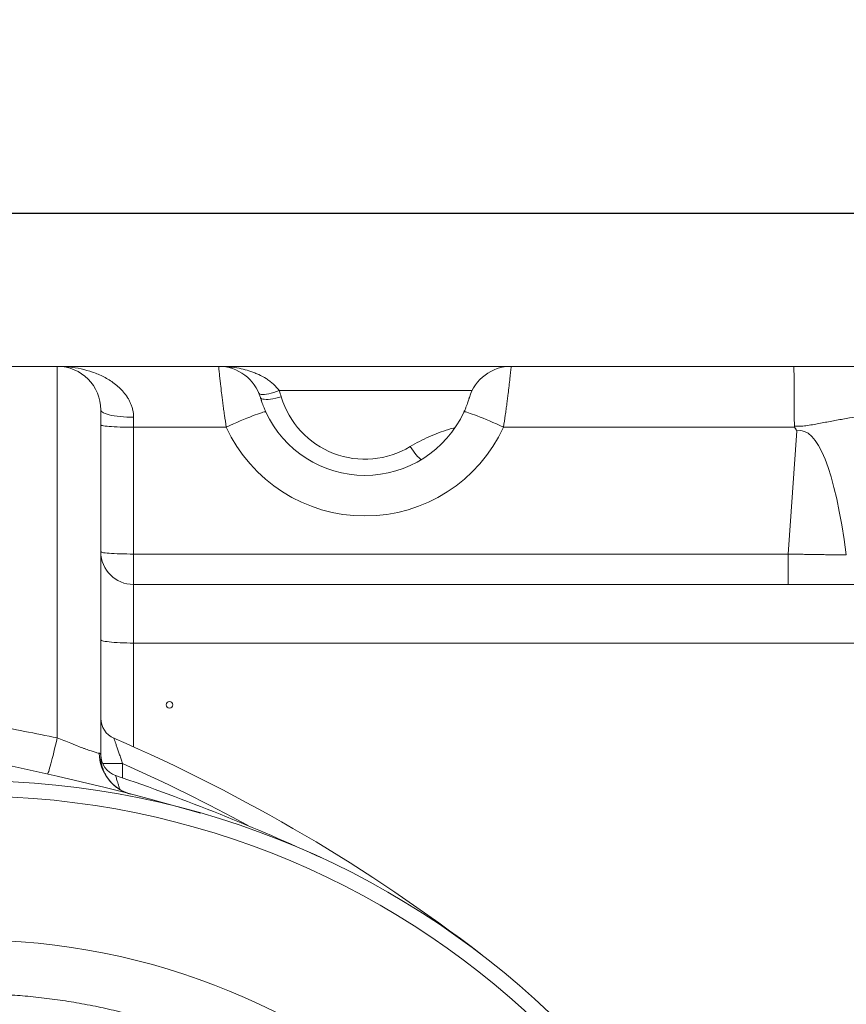
# Model space of a CAD drawing. Units: millimetres. Extents: x 100 to 8300, y 100 to 5840.
# Drawn here: x 4565 to 4944, y 1315 to 1767 of the extents above; entities that cross this region are included whole.
import ezdxf

# ---------------------------------------------------------------- set-up
doc = ezdxf.new("R2010")
doc.units = ezdxf.units.MM
doc.header["$PDSIZE"] = -1
doc.linetypes.add('DOT2', pattern=[0.635, 0, -0.635])
doc.styles.add('SLDTEXTSTYLE0', font='TXT', dxfattribs={"width": 0.7})
doc.dimstyles.new('SLDDIMSTYLE0', dxfattribs={"dimtxt": 70, "dimasz": 120, "dimexe": 0, "dimexo": 0.0625, "dimgap": 17.5, "dimtad": 1, "dimdec": 3, "dimrnd": 1e-09, "dimzin": 12, "dimdsep": 46, "dimtxsty": 'SLDTEXTSTYLE0', "dimblk1": 'CLOSED', "dimblk2": 'CLOSED', "dimsah": 1, "dimcen": 0.09, "dimadec": 0, "dimazin": 3, "dimtfac": 1, "dimtdec": 3, "dimtofl": 0, "dimtmove": 0, "dimatfit": 3, "dimldrblk": 'CLOSED', "dimfxl": 1, "dimfrac": 2, "dimtolj": 1, "dimtzin": 12, "dimarcsym": 0})

# ---------------------------------------------------------------- blocks, each defined once
blk = doc.blocks.new('_CLOSED')
at = {"color": 0, "linetype": 'ByBlock', "lineweight": -2}
for p, q in [((-1, 0.166667), (0, 0)), ((-1, 0.166667), (-1, -0.166667)), ((0, 0), (-1, -0.166667)), ((0, 0), (-1, 0))]:
    blk.add_line(p, q, dxfattribs=at)
blk = doc.blocks.new('_D')
at = {"color": 0, "linetype": 'Continuous', "lineweight": -2, "ltscale": 20, "transparency": 16777216}
for p, q in [((3217.6, 1033.03), (3217.6, 1678.16)), ((3337.6, 1678.16), (5247.6, 1678.16)), ((5367.6, 1033.03), (5367.6, 1678.16))]:
    blk.add_line(p, q, dxfattribs=at)
at = {"layer": 'Defpoints', "color": 0, "linetype": 'Continuous', "ltscale": 20, "transparency": 16777216}
for p in [(5367.6, 1678.16), (3217.6, 1032.97), (5367.6, 1032.97)]:
    blk.add_point(p, dxfattribs=at)
at = {"color": 0, "linetype": 'Continuous', "lineweight": -2, "ltscale": 20, "transparency": 16777216, "xscale": 120, "yscale": 120, "zscale": 120, "rotation": 180}
blk.add_blockref('_CLOSED', (3217.6, 1678.16), dxfattribs=at)
at = {"color": 0, "linetype": 'Continuous', "lineweight": -2, "ltscale": 20, "transparency": 16777216, "xscale": 120, "yscale": 120, "zscale": 120}
blk.add_blockref('_CLOSED', (5367.6, 1678.16), dxfattribs=at)
at = {"color": 0, "linetype": 'Continuous', "lineweight": 0, "ltscale": 20, "transparency": 16777216, "insert": (4299.12, 1765.66), "char_height": 70, "attachment_point": 2, "style": 'SLDTEXTSTYLE0'}
blk.add_mtext('\\A1;2150', dxfattribs=at)
blk = doc.blocks.new('Vue_dessus')
at = {"color": 7, "linetype": 'Continuous', "lineweight": 15, "ltscale": 20}
for p, q in [((4573.74, 2431.72), (4603.74, 2431.72)), ((4603.74, 2431.72), (4603.74, 2261.39)), ((4603.74, 2431.72), (4677.75, 2431.72)), ((4677.75, 2431.72), (4811.92, 2431.72)), ((4811.92, 2431.72), (4941.5, 2431.72)), ((4623.74, 2252.73), (4623.74, 2411.72)), ((4638.74, 2403.82), (4638.74, 2408.39)), ((4638.74, 2345.68), (4638.74, 2403.82)), ((4681.26, 2403.82), (4638.74, 2403.82)), ((4941.9, 2403.82), (4808.41, 2403.82)), ((4938.94, 2345.68), (4942.89, 2402.19)), ((4638.74, 2331.72), (4638.74, 2345.68)), ((4638.74, 2345.68), (4938.94, 2345.68)), ((4938.94, 2331.72), (4938.94, 2345.68)), ((4638.74, 2304.86), (4638.74, 2331.72)), ((4638.74, 2331.72), (4973.86, 2331.72)), ((4973.86, 2304.86), (4638.74, 2304.86)), ((4623.73, 2252.83), (4623.74, 2252.73))]:
    blk.add_line(p, q, dxfattribs=at)
at = {"color": 8, "linetype": 'Continuous', "lineweight": 15, "ltscale": 20}
for p, q in [((4794, 2420.61), (4705.47, 2420.61)), ((4638.74, 2257.27), (4638.74, 2304.86)), ((4624.56, 2249.65), (4633.74, 2249.65)), ((4633.74, 2249.65), (4633.74, 2243.05))]:
    blk.add_line(p, q, dxfattribs=at)
at = {"color": 7, "linetype": 'Continuous', "lineweight": 15, "ltscale": 20, "flags": 128}
for points in [[(4705.47, 2420.61), (4704.24, 2420.15), (4703.02, 2419.75), (4701.85, 2419.41), (4700.74, 2419.14), (4699.72, 2418.94), (4698.8, 2418.82), (4697.99, 2418.77), (4697.33, 2418.81), (4696.81, 2418.92), (4696.44, 2419.11), (4696.23, 2419.37)], [(4706.5, 2417.71), (4705.2, 2417.37), (4703.92, 2417.08), (4702.69, 2416.86), (4701.53, 2416.7), (4700.46, 2416.6), (4699.5, 2416.57), (4698.67, 2416.62), (4697.99, 2416.73), (4697.46, 2416.9), (4697.11, 2417.14), (4696.92, 2417.44)], [(4623.74, 2411.72), (4623.82, 2411.38), (4624.06, 2411.03), (4624.47, 2410.69), (4625.03, 2410.37), (4625.74, 2410.06), (4626.6, 2409.76), (4627.59, 2409.49), (4628.7, 2409.25), (4629.92, 2409.03), (4631.24, 2408.84), (4632.63, 2408.68), (4634.1, 2408.55), (4635.62, 2408.46), (4637.17, 2408.41), (4638.74, 2408.39)], [(4699.43, 2410.79), (4699.31, 2410.86), (4699.03, 2410.86), (4698.62, 2410.8), (4698.06, 2410.66), (4697.36, 2410.45), (4696.53, 2410.18), (4695.57, 2409.85), (4694.5, 2409.45), (4693.32, 2409), (4692.04, 2408.49), (4690.67, 2407.93), (4689.22, 2407.33), (4687.71, 2406.68), (4686.15, 2406.01), (4684.54, 2405.3), (4682.91, 2404.57), (4681.26, 2403.82)], [(4790.24, 2410.79), (4790.37, 2410.86), (4790.64, 2410.86), (4791.06, 2410.8), (4791.61, 2410.66), (4792.31, 2410.45), (4793.14, 2410.18), (4794.1, 2409.85), (4795.17, 2409.45), (4796.35, 2409), (4797.63, 2408.49), (4799, 2407.93), (4800.45, 2407.33), (4801.96, 2406.68), (4803.53, 2406.01), (4805.13, 2405.3), (4806.76, 2404.57), (4808.41, 2403.82)], [(4623.74, 2404.86), (4623.82, 2404.75), (4624.06, 2404.65), (4624.47, 2404.54), (4625.03, 2404.44), (4625.74, 2404.34), (4626.6, 2404.25), (4627.59, 2404.16), (4628.7, 2404.09), (4629.92, 2404.02), (4631.24, 2403.96), (4632.63, 2403.91), (4634.1, 2403.87), (4635.62, 2403.84), (4637.17, 2403.82), (4638.74, 2403.82)], [(4765.65, 2394.98), (4766.36, 2393.9), (4767.07, 2392.89), (4767.75, 2391.97), (4768.39, 2391.15), (4768.98, 2390.44), (4769.51, 2389.87), (4769.97, 2389.43), (4770.35, 2389.14), (4770.64, 2389), (4770.85, 2389.02)], [(4623.74, 2346.72), (4623.82, 2346.61), (4624.06, 2346.51), (4624.47, 2346.4), (4625.03, 2346.3), (4625.74, 2346.2), (4626.6, 2346.11), (4627.59, 2346.02), (4628.7, 2345.95), (4629.92, 2345.88), (4631.24, 2345.82), (4632.63, 2345.77), (4634.1, 2345.73), (4635.62, 2345.7), (4637.17, 2345.68), (4638.74, 2345.68)], [(4623.74, 2306.43), (4623.82, 2306.26), (4624.06, 2306.1), (4624.47, 2305.94), (4625.03, 2305.79), (4625.74, 2305.64), (4626.6, 2305.51), (4627.59, 2305.38), (4628.7, 2305.26), (4629.92, 2305.16), (4631.24, 2305.07), (4632.63, 2305), (4634.1, 2304.94), (4635.62, 2304.89), (4637.17, 2304.87), (4638.74, 2304.86)], [(4599.33, 2244.85), (4599.4, 2244.91), (4599.51, 2245.13), (4599.65, 2245.5), (4599.83, 2246.02), (4600.03, 2246.69), (4600.27, 2247.5), (4600.53, 2248.44), (4600.82, 2249.5), (4601.13, 2250.69), (4601.46, 2251.98), (4601.81, 2253.37), (4602.18, 2254.85), (4602.56, 2256.4), (4602.95, 2258.02), (4603.34, 2259.69), (4603.74, 2261.39)]]:
    blk.add_lwpolyline(points, dxfattribs=at)
at = {"color": 7, "linetype": 'Continuous', "lineweight": 15, "ltscale": 400}
blk.add_circle((4655.23, 2276.52), 1.51, dxfattribs=at)
for centre, radius, start, end in [((4603.74, 2411.72), 20, 360, 90), ((4677.75, 2411.72), 20, 16.6015, 90), ((4811.92, 2411.72), 20, 90, 163.3985), ((4677.75, 2409.14), 30, 16.6015, 22.481), ((4744.84, 2429.14), 40, 196.6015, 301.35), ((4744.84, 2431.72), 50, 204.7466, 335.2534), ((4744.84, 2433.12), 70, 204.7466, 335.2534), ((4638.74, 2346.72), 15, 180, 270), ((4313.74, 981.37), 1295.36, 74.06078, 105.93922), ((4633.74, 2270.4), 10, 180, 246.5816), ((4313.74, 1531.58), 795.15, 52.44393, 66.58158), ((4642.44, 2254.36), 19.39, 179.9599, 254.8128), ((4633.74, 2253.62), 10, 180, 251.155), ((4313.74, 1316.04), 980.68, 65.18516, 71.15495), ((4563.74, 1856.72), 385, 270, 90), ((4563.74, 1856.72), 377.99, 270, 90)]:
    blk.add_arc(centre, radius, start, end, dxfattribs=at)
at = {"color": 8, "linetype": 'Continuous', "lineweight": 15, "ltscale": 400}
for centre, radius, start, end in [((4313.74, 1531.58), 786.15, 61.30126, 65.98044), ((4563.74, 1856.72), 312.07, 1.8326, 90)]:
    blk.add_arc(centre, radius, start, end, dxfattribs=at)
at = {"color": 7, "linetype": 'Continuous', "lineweight": 15, "ltscale": 400}
blk.add_ellipse((4914.29, 1996.62), major_axis=(30.36, 405.69), ratio=0.122807, start_param=5.755668, end_param=6.318043, dxfattribs=at)
at = {"color": 7, "linetype": 'Continuous', "lineweight": 15, "ltscale": 20}
for points, knots in [([(4638.74, 2408.39), (4638.74, 2409.53), (4638.61, 2410.62), (4638.27, 2412.21), (4638.13, 2412.73), (4637.81, 2413.76), (4637.62, 2414.26), (4637.2, 2415.24), (4636.98, 2415.71), (4636.49, 2416.63), (4636.23, 2417.07), (4635.41, 2418.36), (4634.81, 2419.16), (4633.52, 2420.67), (4632.83, 2421.39), (4631.4, 2422.71), (4630.66, 2423.32), (4628.37, 2425.04), (4626.76, 2426.02), (4624.25, 2427.31), (4623.4, 2427.71), (4621.68, 2428.43), (4620.82, 2428.77), (4618.2, 2429.68), (4616.44, 2430.17), (4612.86, 2430.95), (4611.05, 2431.24), (4608.31, 2431.53), (4607.4, 2431.6), (4606.03, 2431.68), (4605.57, 2431.69), (4604.65, 2431.72), (4604.19, 2431.72), (4603.74, 2431.72)], [0, 0, 0, 0, 0.0625, 0.0625, 0.09375, 0.09375, 0.125, 0.125, 0.15625, 0.15625, 0.1875, 0.1875, 0.25, 0.25, 0.3125, 0.3125, 0.375, 0.375, 0.5, 0.5, 0.5625, 0.5625, 0.625, 0.625, 0.75, 0.75, 0.875, 0.875, 0.9375, 0.9375, 0.96875, 0.96875, 1, 1, 1, 1]), ([(4677.75, 2431.72), (4677.75, 2431.72), (4677.77, 2431.55), (4677.82, 2431.02), (4677.85, 2430.8), (4677.9, 2430.28), (4677.93, 2429.97), (4678.04, 2428.93), (4678.13, 2428.08), (4678.26, 2426.82), (4678.29, 2426.56), (4678.35, 2426.02), (4678.38, 2425.74), (4678.48, 2424.87), (4678.55, 2424.26), (4678.77, 2422.35), (4678.93, 2420.95), (4679.16, 2419.05), (4679.21, 2418.66), (4679.31, 2417.87), (4679.36, 2417.48), (4679.51, 2416.27), (4679.62, 2415.45), (4679.84, 2413.77), (4679.95, 2412.91), (4680.13, 2411.59), (4680.19, 2411.15), (4680.32, 2410.25), (4680.38, 2409.8), (4680.7, 2407.53), (4680.98, 2405.69), (4681.26, 2403.82)], [0, 0, 0, 0, 0.125, 0.125, 0.1875, 0.1875, 0.25, 0.25, 0.375, 0.375, 0.40625, 0.40625, 0.4375, 0.4375, 0.5, 0.5, 0.625, 0.625, 0.65625, 0.65625, 0.6875, 0.6875, 0.75, 0.75, 0.8125, 0.8125, 0.84375, 0.84375, 0.875, 0.875, 1, 1, 1, 1]), ([(4705.47, 2420.61), (4705.07, 2421.19), (4704.64, 2421.73), (4703.73, 2422.75), (4703.25, 2423.22), (4702.26, 2424.12), (4701.74, 2424.55), (4700.67, 2425.35), (4700.13, 2425.73), (4698.47, 2426.78), (4697.33, 2427.39), (4695.58, 2428.21), (4694.99, 2428.46), (4693.8, 2428.94), (4693.19, 2429.16), (4691.38, 2429.78), (4690.17, 2430.13), (4687.72, 2430.72), (4686.49, 2430.96), (4684.01, 2431.34), (4682.77, 2431.49), (4680.89, 2431.63), (4680.26, 2431.67), (4679.32, 2431.7), (4679.01, 2431.71), (4678.38, 2431.72), (4678.07, 2431.72), (4677.75, 2431.72)], [0, 0, 0, 0, 0.0625, 0.0625, 0.125, 0.125, 0.1875, 0.1875, 0.25, 0.25, 0.375, 0.375, 0.4375, 0.4375, 0.5, 0.5, 0.625, 0.625, 0.75, 0.75, 0.875, 0.875, 0.9375, 0.9375, 0.96875, 0.96875, 1, 1, 1, 1]), ([(4808.41, 2403.82), (4808.7, 2405.69), (4808.97, 2407.53), (4809.35, 2410.22), (4809.47, 2411.11), (4809.65, 2412.42), (4809.71, 2412.86), (4809.83, 2413.73), (4809.89, 2414.16), (4810.17, 2416.28), (4810.37, 2417.88), (4810.64, 2420.14), (4810.73, 2420.87), (4810.9, 2422.28), (4810.98, 2422.96), (4811.2, 2424.9), (4811.32, 2426.04), (4811.49, 2427.55), (4811.54, 2428.01), (4811.61, 2428.66), (4811.63, 2428.87), (4811.67, 2429.26), (4811.69, 2429.44), (4811.78, 2430.31), (4811.83, 2430.83), (4811.88, 2431.36), (4811.9, 2431.5), (4811.91, 2431.68), (4811.92, 2431.72), (4811.92, 2431.72)], [0, 0, 0, 0, 0.125, 0.125, 0.1875, 0.1875, 0.21875, 0.21875, 0.25, 0.25, 0.375, 0.375, 0.4375, 0.4375, 0.5, 0.5, 0.625, 0.625, 0.6875, 0.6875, 0.71875, 0.71875, 0.75, 0.75, 0.875, 0.875, 0.9375, 0.9375, 1, 1, 1, 1]), ([(4941.77, 2404.24), (4941.77, 2406.11), (4941.76, 2407.94), (4941.75, 2410.61), (4941.75, 2411.49), (4941.75, 2412.79), (4941.75, 2413.22), (4941.74, 2414.08), (4941.74, 2414.51), (4941.73, 2416.6), (4941.72, 2418.18), (4941.71, 2420.41), (4941.7, 2421.12), (4941.69, 2422.16), (4941.69, 2422.5), (4941.68, 2423.17), (4941.68, 2423.49), (4941.66, 2425.06), (4941.65, 2426.18), (4941.63, 2427.41), (4941.63, 2427.65), (4941.62, 2428.11), (4941.62, 2428.33), (4941.61, 2428.96), (4941.6, 2429.33), (4941.58, 2430.34), (4941.56, 2430.85), (4941.54, 2431.37), (4941.53, 2431.51), (4941.52, 2431.64), (4941.52, 2431.67), (4941.51, 2431.71), (4941.51, 2431.72), (4941.5, 2431.72)], [0, 0, 0, 0, 0.125, 0.125, 0.1875, 0.1875, 0.21875, 0.21875, 0.25, 0.25, 0.375, 0.375, 0.4375, 0.4375, 0.46875, 0.46875, 0.5, 0.5, 0.625, 0.625, 0.65625, 0.65625, 0.6875, 0.6875, 0.75, 0.75, 0.875, 0.875, 0.9375, 0.9375, 0.96875, 0.96875, 1, 1, 1, 1]), ([(4941.5, 2431.72), (4943.54, 2431.72), (4945.57, 2431.72), (4949.6, 2431.72), (4951.61, 2431.72), (4957.6, 2431.72), (4961.56, 2431.72), (4969.46, 2431.72), (4973.39, 2431.72), (4981.26, 2431.72), (4985.2, 2431.72), (4993.08, 2431.72), (4997.02, 2431.72), (5004.93, 2431.72), (5008.9, 2431.72), (5020.82, 2431.72), (5028.82, 2431.72), (5036.9, 2431.72)], [0, 0, 0, 0, 0.0625, 0.0625, 0.125, 0.125, 0.25, 0.25, 0.375, 0.375, 0.5, 0.5, 0.625, 0.625, 0.75, 0.75, 1, 1, 1, 1]), ([(4699.43, 2410.79), (4699.19, 2411.31), (4698.97, 2411.8), (4698.56, 2412.78), (4698.38, 2413.23), (4698.05, 2414.08), (4697.9, 2414.48), (4697.65, 2415.19), (4697.54, 2415.51), (4697.4, 2415.93), (4697.35, 2416.06), (4697.27, 2416.31), (4697.24, 2416.42), (4697.14, 2416.73), (4697.08, 2416.9), (4697, 2417.17), (4696.97, 2417.27), (4696.93, 2417.4), (4696.92, 2417.44), (4696.92, 2417.44)], [0, 0, 0, 0, 0.125, 0.125, 0.25, 0.25, 0.375, 0.375, 0.5, 0.5, 0.5625, 0.5625, 0.625, 0.625, 0.75, 0.75, 0.875, 0.875, 1, 1, 1, 1]), ([(4792.75, 2417.44), (4792.75, 2417.44), (4792.74, 2417.4), (4792.7, 2417.27), (4792.67, 2417.17), (4792.59, 2416.9), (4792.53, 2416.73), (4792.4, 2416.31), (4792.32, 2416.07), (4792.14, 2415.51), (4792.02, 2415.19), (4791.77, 2414.48), (4791.63, 2414.09), (4791.38, 2413.45), (4791.29, 2413.23), (4791.1, 2412.77), (4791.01, 2412.53), (4790.8, 2412.05), (4790.7, 2411.81), (4790.48, 2411.31), (4790.36, 2411.05), (4790.24, 2410.79)], [0, 0, 0, 0, 0.125, 0.125, 0.25, 0.25, 0.375, 0.375, 0.5, 0.5, 0.625, 0.625, 0.75, 0.75, 0.8125, 0.8125, 0.875, 0.875, 0.9375, 0.9375, 1, 1, 1, 1]), ([(5036.9, 2416.72), (5028.86, 2416.01), (5020.86, 2415.23), (5008.92, 2413.92), (5004.95, 2413.46), (4997.02, 2412.49), (4993.07, 2411.99), (4985.17, 2410.91), (4981.23, 2410.34), (4973.37, 2409.14), (4969.45, 2408.5), (4963.58, 2407.48), (4961.62, 2407.12), (4957.7, 2406.4), (4955.75, 2406.02), (4952.8, 2405.46), (4951.81, 2405.28), (4949.84, 2404.92), (4948.85, 2404.75), (4946.86, 2404.47), (4945.86, 2404.35), (4943.83, 2404.22), (4942.8, 2404.21), (4941.77, 2404.24)], [0, 0, 0, 0, 0.25, 0.25, 0.375, 0.375, 0.5, 0.5, 0.625, 0.625, 0.75, 0.75, 0.8125, 0.8125, 0.875, 0.875, 0.90625, 0.90625, 0.9375, 0.9375, 0.96875, 0.96875, 1, 1, 1, 1]), ([(4941.9, 2403.82), (4942.07, 2403.55), (4942.32, 2403.15), (4942.57, 2402.74), (4942.73, 2402.47), (4942.81, 2402.33), (4942.89, 2402.19)], [0, 0, 0, 0, 0.5, 0.75, 0.75, 1, 1, 1, 1]), ([(4965.6, 2345.28), (4965.4, 2345.28), (4965, 2345.29), (4964.38, 2345.29), (4963.77, 2345.3), (4963.15, 2345.3), (4962.52, 2345.31), (4961.88, 2345.32), (4961.24, 2345.32), (4960.6, 2345.33), (4959.95, 2345.34), (4959.3, 2345.34), (4958.64, 2345.35), (4957.97, 2345.36), (4957.13, 2345.37), (4956.1, 2345.38), (4954.87, 2345.4), (4953.63, 2345.42), (4952.37, 2345.44), (4951.09, 2345.46), (4949.79, 2345.48), (4948.48, 2345.5), (4947.16, 2345.52), (4945.82, 2345.54), (4944.46, 2345.57), (4943.1, 2345.59), (4941.72, 2345.62), (4940.33, 2345.65), (4939.41, 2345.67), (4938.94, 2345.68)], [0, 0, 0, 0, 0.0253469, 0.0507191, 0.0761166, 0.1015393, 0.1269874, 0.1524608, 0.1779596, 0.2034837, 0.2290333, 0.2546082, 0.2802087, 0.3058346, 0.331486, 0.3773357, 0.4234774, 0.4699113, 0.5166375, 0.563656, 0.6109672, 0.6585709, 0.7064674, 0.7546567, 0.803139, 0.8519144, 0.900983, 0.9503448, 1, 1, 1, 1]), ([(4603.74, 2261.39), (4604.78, 2260.96), (4605.82, 2260.54), (4607.88, 2259.71), (4608.91, 2259.3), (4610.43, 2258.7), (4610.94, 2258.5), (4611.93, 2258.11), (4612.41, 2257.93), (4613.85, 2257.37), (4614.77, 2257.02), (4616.09, 2256.53), (4616.52, 2256.37), (4617.35, 2256.06), (4617.75, 2255.92), (4618.9, 2255.51), (4619.6, 2255.27), (4620.55, 2254.97), (4620.85, 2254.88), (4621.41, 2254.71), (4621.66, 2254.64), (4622.37, 2254.47), (4622.75, 2254.4), (4623.04, 2254.38)], [0, 0, 0, 0, 0.125, 0.125, 0.25, 0.25, 0.3125, 0.3125, 0.375, 0.375, 0.5, 0.5, 0.5625, 0.5625, 0.625, 0.625, 0.75, 0.75, 0.8125, 0.8125, 0.875, 0.875, 1, 1, 1, 1]), ([(4629.76, 2261.23), (4629.76, 2261.23), (4629.8, 2261.12), (4629.9, 2260.82), (4629.94, 2260.69), (4630.04, 2260.4), (4630.09, 2260.24), (4630.22, 2259.87), (4630.29, 2259.68), (4630.43, 2259.25), (4630.51, 2259.02), (4630.76, 2258.29), (4630.93, 2257.77), (4631.22, 2256.93), (4631.32, 2256.64), (4631.52, 2256.05), (4631.62, 2255.75), (4631.94, 2254.84), (4632.15, 2254.22), (4632.48, 2253.25), (4632.6, 2252.93), (4632.82, 2252.28), (4632.93, 2251.95), (4633.27, 2250.97), (4633.5, 2250.31), (4633.74, 2249.65)], [0, 0, 0, 0, 0.125, 0.125, 0.1875, 0.1875, 0.25, 0.25, 0.3125, 0.3125, 0.375, 0.375, 0.5, 0.5, 0.5625, 0.5625, 0.625, 0.625, 0.75, 0.75, 0.8125, 0.8125, 0.875, 0.875, 1, 1, 1, 1]), ([(4636.79, 2235.79), (4636.46, 2235.88), (4635.67, 2236.12), (4634.43, 2236.63), (4633.04, 2237.32), (4631.66, 2238.17), (4630.33, 2239.17), (4629.11, 2240.27), (4628, 2241.46), (4627.02, 2242.72), (4626.17, 2244.03), (4625.45, 2245.38), (4624.87, 2246.74), (4624.41, 2248.09), (4624.08, 2249.41), (4623.86, 2250.64), (4623.76, 2251.74), (4623.73, 2252.45), (4623.73, 2252.78), (4623.73, 2252.83)], [0, 0, 0, 0, 0.045011, 0.108451, 0.172534, 0.243562, 0.313973, 0.383428, 0.451867, 0.519244, 0.585516, 0.650616, 0.714419, 0.776719, 0.837195, 0.895722, 0.945968, 0.991978, 1, 1, 1, 1]), ([(4623.74, 2252.73), (4623.74, 2252.72), (4623.74, 2252.66), (4623.74, 2252.61), (4623.74, 2252.56)], [0, 0, 0, 0, 0.163557, 1, 1, 1, 1]), ([(4563.74, 2144.12), (4566.95, 2144.09), (4573.39, 2144.03), (4583.07, 2143.52), (4592.83, 2142.71), (4602.67, 2141.53), (4612.6, 2140), (4622.37, 2138.14), (4631.97, 2135.96), (4641.41, 2133.49), (4650.84, 2130.67), (4660.25, 2127.5), (4670.04, 2123.81), (4680.18, 2119.56), (4690.65, 2114.67), (4700.97, 2109.33), (4711.12, 2103.55), (4721.08, 2097.32), (4730.82, 2090.67), (4740.31, 2083.59), (4749.52, 2076.11), (4758.43, 2068.24), (4767.02, 2060), (4775.25, 2051.42), (4783.12, 2042.51), (4790.6, 2033.3), (4797.68, 2023.81), (4804.33, 2014.07), (4810.56, 2004.11), (4816.34, 1993.96), (4821.68, 1983.64), (4826.57, 1973.17), (4830.9, 1962.85), (4834.72, 1952.67), (4838.04, 1942.7), (4840.98, 1932.7), (4843.53, 1922.68), (4845.69, 1912.7), (4847.45, 1902.93), (4848.84, 1893.4), (4849.88, 1884.13), (4850.61, 1874.94), (4851.04, 1865.83), (4851.19, 1856.54), (4851.03, 1847.07), (4850.54, 1837.39), (4849.72, 1827.63), (4848.54, 1817.79), (4847.01, 1807.86), (4845.15, 1798.09), (4842.97, 1788.48), (4840.5, 1779.04), (4837.68, 1769.62), (4834.51, 1760.21), (4830.82, 1750.42), (4826.57, 1740.28), (4821.68, 1729.8), (4816.34, 1719.49), (4810.56, 1709.34), (4804.33, 1699.38), (4797.68, 1689.64), (4790.6, 1680.15), (4783.12, 1670.94), (4775.25, 1662.03), (4767.02, 1653.44), (4758.43, 1645.21), (4749.52, 1637.34), (4740.31, 1629.86), (4730.82, 1622.78), (4721.08, 1616.13), (4711.12, 1609.9), (4700.97, 1604.12), (4690.65, 1598.78), (4680.18, 1593.89), (4669.86, 1589.56), (4659.68, 1585.74), (4649.71, 1582.42), (4639.71, 1579.48), (4629.69, 1576.93), (4619.71, 1574.77), (4609.94, 1573.01), (4600.41, 1571.62), (4591.14, 1570.58), (4581.95, 1569.86), (4572.84, 1569.41), (4566.77, 1569.35), (4563.74, 1569.32)], [0, 0, 0, 0, 0.010694, 0.021383, 0.032195, 0.043246, 0.054297, 0.065565, 0.076292, 0.087023, 0.097987, 0.108986, 0.119991, 0.132756, 0.145515, 0.158384, 0.171345, 0.184311, 0.197415, 0.210514, 0.223657, 0.236826, 0.25, 0.263175, 0.276343, 0.289487, 0.302585, 0.315689, 0.328656, 0.341616, 0.354486, 0.367245, 0.380009, 0.391681, 0.403347, 0.414929, 0.426308, 0.437687, 0.448861, 0.45928, 0.4697, 0.479839, 0.489917, 0.5, 0.510694, 0.521383, 0.532195, 0.543246, 0.554297, 0.565565, 0.576292, 0.587023, 0.597987, 0.608986, 0.619991, 0.632756, 0.645515, 0.658384, 0.671345, 0.684311, 0.697415, 0.710514, 0.723657, 0.736826, 0.75, 0.763175, 0.776343, 0.789487, 0.802585, 0.815689, 0.828656, 0.841616, 0.854486, 0.867245, 0.880009, 0.891681, 0.903347, 0.914929, 0.926308, 0.937687, 0.948861, 0.95928, 0.9697, 0.979838, 0.989917, 1, 1, 1, 1])]:
    blk.add_open_spline(points, degree=3, knots=knots, dxfattribs=at)
at = {"color": 8, "linetype": 'Continuous', "lineweight": 15, "ltscale": 20}
for points, knots in [([(4765.65, 2394.98), (4767.03, 2395.78), (4769.79, 2397.38), (4774.15, 2399.44), (4778.64, 2401.28), (4782.64, 2402.69), (4785.17, 2403.39), (4786.12, 2403.66)], [0, 0, 0, 0, 0.215162, 0.430365, 0.648933, 0.867507, 1, 1, 1, 1]), ([(4623.04, 2254.38), (4623.14, 2254.36), (4623.32, 2254.32), (4623.54, 2254.05), (4623.7, 2253.59), (4623.72, 2253.07), (4623.73, 2252.83)], [0, 0, 0, 0, 0.215513, 0.434894, 0.731306, 1, 1, 1, 1]), ([(4630.51, 2244.16), (4630.51, 2244.13), (4630.53, 2244.08), (4630.66, 2243.65), (4630.86, 2242.97), (4631.13, 2242.06), (4631.48, 2240.92), (4631.88, 2239.58), (4632.21, 2238.49), (4632.41, 2237.83), (4632.45, 2237.72)], [0, 0, 0, 0, 0.126509, 0.258048, 0.389268, 0.524822, 0.666194, 0.811214, 0.966662, 1, 1, 1, 1])]:
    blk.add_open_spline(points, degree=3, knots=knots, dxfattribs=at)
at = {"color": 7, "linetype": 'Continuous', "lineweight": 15, "ltscale": 20}
for points in [[(4941.77, 2404.24), (4941.77, 2404.09), (4941.82, 2403.94), (4941.9, 2403.82)], [(4573.74, 2267.22), (4583.76, 2265.38), (4593.76, 2263.44), (4603.74, 2261.39)]]:
    blk.add_open_spline(points, degree=3, dxfattribs=at)

msp = doc.modelspace()

# ---------------------------------------------------------------- block references
at = {"linetype": 'DOT2'}
msp.add_blockref('Vue_dessus', (-21.1361, -823.756), dxfattribs=at)

# ---------------------------------------------------------------- dimensions: what is measured, and where the dimension line sits
at = {"color": 7, "linetype": 'Continuous', "lineweight": 0, "ltscale": 20}
dim = msp.add_linear_dim(base=(5367.599, 1678.1637), p1=(3217.599, 1032.9681), p2=(5367.599, 1032.9681), dimstyle='SLDDIMSTYLE0', dxfattribs=at)
dim.commit()
dim.dimension.update_dxf_attribs({"geometry": '_D', "text_midpoint": (4299.1209, 1678.1637), "dimtype": 160})

doc.saveas('drawing.dxf')
